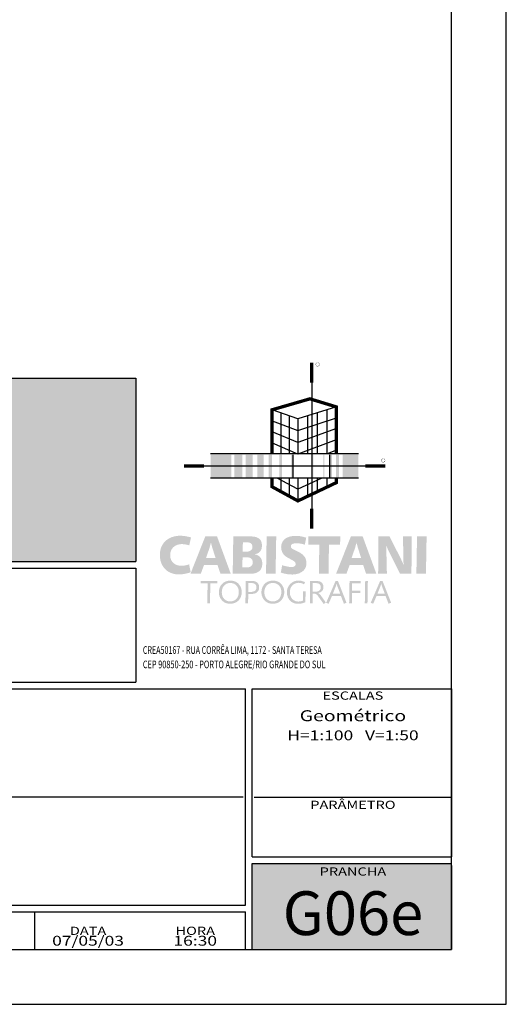
# Model space of a CAD drawing. Extents: x 181721 to 181821, y 1679766 to 1679848.
# Drawn here: x 181812 to 181821, y 1679766 to 1679784 of the extents above; entities that cross this region are included whole.
import ezdxf
from ezdxf.enums import TextEntityAlignment as Align

# ---------------------------------------------------------------- set-up
doc = ezdxf.new("R2010")
doc.units = 0
doc.header["$MEASUREMENT"] = 0
doc.layers.add('FOLHA-TOP', color=7, linetype='CONTINUOUS')
doc.layers.add('SELO-TOP', color=4, linetype='CONTINUOUS')
doc.styles.add('HUMANST531-BT', font='HUM531N.TTF', dxfattribs={"height": 0.0015})
doc.styles.add('ROMANTICITALIC', font='romai___.TTF', dxfattribs={"width": 1.3, "height": 0.0012})
doc.styles.add('SANSSERIF', font='sanss___.ttf', dxfattribs={"height": 0.625})
doc.styles.add('SANSSERIFBOLD', font='sanssb__.ttf', dxfattribs={"height": 0.625})

# ---------------------------------------------------------------- blocks, each defined once
blk = doc.blocks.new('SELO')
at = {"layer": 'SELO-TOP'}
h = blk.add_hatch(color=7, dxfattribs=at)
h.paths.add_polyline_path([(-0.02288, 0.07691), (-0.02284, 0.07681), (-0.02282, 0.07672), (-0.0228, 0.07663), (-0.02277, 0.07656), (-0.02275, 0.07651), (-0.02273, 0.07646), (-0.02273, 0.07643), (-0.02272, 0.07641), (-0.02222, 0.07509), (-0.02355, 0.07509), (-0.02301, 0.07643), (-0.023, 0.07646), (-0.02299, 0.07649), (-0.02298, 0.07653), (-0.02296, 0.07659), (-0.02295, 0.07665), (-0.02293, 0.07672), (-0.0229, 0.07682)], flags=16)
h.paths.add_polyline_path([(-0.02307, 0.07738), (-0.02479, 0.0734), (-0.02433, 0.07324), (-0.02371, 0.07468), (-0.02208, 0.07468), (-0.02153, 0.07324), (-0.02105, 0.07341), (-0.02262, 0.07738)])
h.paths.add_polyline_path([(-0.0258, 0.07738), (-0.02587, 0.07332), (-0.02538, 0.07332), (-0.02531, 0.07738)])
h.paths.add_polyline_path([(-0.02866, 0.07738), (-0.02873, 0.07332), (-0.02824, 0.07332), (-0.02821, 0.07521), (-0.02667, 0.07521), (-0.02666, 0.07562), (-0.02821, 0.07562), (-0.02818, 0.07696), (-0.0266, 0.07696), (-0.0266, 0.07738)])
h.paths.add_polyline_path([(-0.03103, 0.07691), (-0.031, 0.07681), (-0.03097, 0.07672), (-0.03095, 0.07663), (-0.03092, 0.07656), (-0.03091, 0.07651), (-0.03089, 0.07646), (-0.03088, 0.07643), (-0.03087, 0.07641), (-0.03037, 0.07509), (-0.03171, 0.07509), (-0.03116, 0.07643), (-0.03115, 0.07646), (-0.03114, 0.07649), (-0.03113, 0.07653), (-0.03111, 0.07659), (-0.0311, 0.07665), (-0.03108, 0.07672), (-0.03105, 0.07682)], flags=16)
h.paths.add_polyline_path([(-0.03122, 0.07738), (-0.03294, 0.0734), (-0.03248, 0.07324), (-0.03186, 0.07468), (-0.03024, 0.07468), (-0.02969, 0.07324), (-0.02921, 0.07341), (-0.03077, 0.07738)])
h.paths.add_polyline_path([(-0.03537, 0.077), (-0.03481, 0.077), (-0.0347, 0.077), (-0.0346, 0.07698), (-0.03451, 0.07698), (-0.03442, 0.07695), (-0.03434, 0.07692), (-0.03427, 0.07689), (-0.0342, 0.07685), (-0.03414, 0.07681), (-0.03409, 0.07675), (-0.03405, 0.0767), (-0.03401, 0.07663), (-0.03398, 0.07656), (-0.03395, 0.0765), (-0.03394, 0.07641), (-0.03393, 0.07633), (-0.03392, 0.07624), (-0.03393, 0.07614), (-0.03394, 0.07605), (-0.03396, 0.07597), (-0.03399, 0.07589), (-0.03402, 0.07582), (-0.03407, 0.07575), (-0.03412, 0.0757), (-0.03418, 0.07565), (-0.03425, 0.0756), (-0.03432, 0.07556), (-0.0344, 0.07553), (-0.03449, 0.0755), (-0.03459, 0.07547), (-0.0347, 0.07546), (-0.03482, 0.07545), (-0.03494, 0.07544), (-0.0354, 0.07544)], flags=16)
h.paths.add_polyline_path([(-0.03586, 0.07738), (-0.03591, 0.07332), (-0.03543, 0.07332), (-0.0354, 0.07506), (-0.03514, 0.07506), (-0.03504, 0.07506), (-0.03494, 0.07505), (-0.03485, 0.07502), (-0.03476, 0.07498), (-0.03468, 0.07493), (-0.03459, 0.07486), (-0.03451, 0.07476), (-0.03442, 0.07464), (-0.03339, 0.07319), (-0.03299, 0.07347), (-0.03385, 0.07466), (-0.03391, 0.07475), (-0.03398, 0.07483), (-0.03404, 0.07491), (-0.03411, 0.07498), (-0.03418, 0.07504), (-0.03425, 0.0751), (-0.03433, 0.07515), (-0.03442, 0.07521), (-0.0343, 0.07523), (-0.03419, 0.07526), (-0.03408, 0.0753), (-0.03399, 0.07534), (-0.0339, 0.07539), (-0.03382, 0.07545), (-0.03374, 0.07551), (-0.03368, 0.07557), (-0.03362, 0.07564), (-0.03356, 0.07572), (-0.03352, 0.0758), (-0.03349, 0.07588), (-0.03346, 0.07598), (-0.03343, 0.07607), (-0.03343, 0.07617), (-0.03342, 0.07627), (-0.03343, 0.0764), (-0.03344, 0.07652), (-0.03347, 0.07663), (-0.03351, 0.07675), (-0.03356, 0.07685), (-0.03362, 0.07695), (-0.03369, 0.07704), (-0.03378, 0.07712), (-0.03382, 0.07716), (-0.03387, 0.07719), (-0.03392, 0.07723), (-0.03398, 0.07725), (-0.03408, 0.0773), (-0.0342, 0.07733), (-0.03432, 0.07736), (-0.03446, 0.07737), (-0.03459, 0.07738), (-0.03475, 0.07738)])
h.paths.add_polyline_path([(-0.03678, 0.07717), (-0.03693, 0.07724), (-0.03707, 0.0773), (-0.03722, 0.07735), (-0.03737, 0.07739), (-0.03752, 0.07743), (-0.03768, 0.07745), (-0.03784, 0.07746), (-0.038, 0.07746), (-0.03818, 0.07746), (-0.03836, 0.07744), (-0.03852, 0.0774), (-0.03868, 0.07737), (-0.03884, 0.0773), (-0.03898, 0.07724), (-0.03912, 0.07716), (-0.03924, 0.07707), (-0.03935, 0.07698), (-0.03945, 0.07689), (-0.03954, 0.0768), (-0.03962, 0.0767), (-0.0397, 0.0766), (-0.03977, 0.0765), (-0.03984, 0.0764), (-0.03989, 0.07629), (-0.03994, 0.07617), (-0.03999, 0.07606), (-0.04003, 0.07595), (-0.04006, 0.07582), (-0.04008, 0.0757), (-0.0401, 0.07557), (-0.0401, 0.07544), (-0.04011, 0.07531), (-0.04011, 0.07519), (-0.0401, 0.07508), (-0.04008, 0.07495), (-0.04007, 0.07484), (-0.04004, 0.07472), (-0.04, 0.07462), (-0.03997, 0.07451), (-0.03993, 0.0744), (-0.03987, 0.0743), (-0.03982, 0.07421), (-0.03977, 0.07411), (-0.0397, 0.07401), (-0.03963, 0.07392), (-0.03956, 0.07384), (-0.03948, 0.07376), (-0.03939, 0.07368), (-0.03933, 0.07363), (-0.03926, 0.07357), (-0.03919, 0.07353), (-0.03911, 0.07348), (-0.03904, 0.07344), (-0.03895, 0.0734), (-0.03888, 0.07337), (-0.03879, 0.07334), (-0.0387, 0.07332), (-0.03861, 0.0733), (-0.03852, 0.07327), (-0.03842, 0.07326), (-0.03822, 0.07324), (-0.03801, 0.07324), (-0.03784, 0.07324), (-0.03768, 0.07325), (-0.03752, 0.07327), (-0.03736, 0.07331), (-0.0372, 0.07335), (-0.03704, 0.0734), (-0.03688, 0.07346), (-0.03673, 0.07353), (-0.03669, 0.07553), (-0.03717, 0.07553), (-0.03719, 0.07379), (-0.03731, 0.07376), (-0.03743, 0.07372), (-0.03753, 0.0737), (-0.03764, 0.07368), (-0.03774, 0.07366), (-0.03784, 0.07365), (-0.03793, 0.07364), (-0.03802, 0.07364), (-0.0381, 0.07364), (-0.03818, 0.07365), (-0.03826, 0.07366), (-0.03834, 0.07367), (-0.03842, 0.07369), (-0.03849, 0.07371), (-0.03856, 0.07373), (-0.03864, 0.07376), (-0.03871, 0.07379), (-0.03877, 0.07383), (-0.03884, 0.07387), (-0.0389, 0.07392), (-0.03896, 0.07395), (-0.03902, 0.07401), (-0.03907, 0.07405), (-0.03913, 0.07411), (-0.03918, 0.07417), (-0.03923, 0.07423), (-0.03927, 0.07429), (-0.03932, 0.07436), (-0.03936, 0.07443), (-0.03939, 0.0745), (-0.03942, 0.07457), (-0.03946, 0.07465), (-0.03948, 0.07472), (-0.03951, 0.0748), (-0.03952, 0.07488), (-0.03954, 0.07497), (-0.03955, 0.07506), (-0.03956, 0.07514), (-0.03957, 0.07524), (-0.03957, 0.07534), (-0.03957, 0.07543), (-0.03956, 0.07552), (-0.03955, 0.07561), (-0.03954, 0.0757), (-0.03952, 0.07579), (-0.0395, 0.07587), (-0.03948, 0.07595), (-0.03945, 0.07604), (-0.03942, 0.07611), (-0.03938, 0.07619), (-0.03934, 0.07626), (-0.0393, 0.07633), (-0.03926, 0.0764), (-0.03921, 0.07646), (-0.03916, 0.07652), (-0.0391, 0.07658), (-0.03905, 0.07663), (-0.03899, 0.07669), (-0.03893, 0.07674), (-0.03887, 0.07679), (-0.0388, 0.07682), (-0.03873, 0.07686), (-0.03866, 0.0769), (-0.03859, 0.07693), (-0.03851, 0.07696), (-0.03843, 0.07698), (-0.03836, 0.07701), (-0.03827, 0.07703), (-0.03819, 0.07704), (-0.0381, 0.07705), (-0.03802, 0.07706), (-0.03793, 0.07706), (-0.03782, 0.07705), (-0.03771, 0.07704), (-0.03759, 0.07702), (-0.03747, 0.07699), (-0.03735, 0.07695), (-0.03723, 0.07691), (-0.0371, 0.07685), (-0.03697, 0.07679)])
h.paths.add_polyline_path([(-0.04268, 0.07703), (-0.0426, 0.07703), (-0.04252, 0.07702), (-0.04243, 0.07701), (-0.04235, 0.077), (-0.04227, 0.07698), (-0.04219, 0.07696), (-0.04212, 0.07694), (-0.04205, 0.07691), (-0.04198, 0.07688), (-0.04191, 0.07685), (-0.04184, 0.07681), (-0.04178, 0.07676), (-0.04172, 0.07672), (-0.04167, 0.07667), (-0.04161, 0.07662), (-0.04155, 0.07657), (-0.04146, 0.07646), (-0.04138, 0.07633), (-0.0413, 0.0762), (-0.04124, 0.07605), (-0.0412, 0.0759), (-0.04116, 0.07574), (-0.04113, 0.07557), (-0.04113, 0.0754), (-0.04113, 0.07521), (-0.04116, 0.07502), (-0.0412, 0.07485), (-0.04124, 0.07468), (-0.04127, 0.0746), (-0.0413, 0.07453), (-0.04134, 0.07446), (-0.04138, 0.07439), (-0.04142, 0.07432), (-0.04146, 0.07425), (-0.04151, 0.07419), (-0.04155, 0.07414), (-0.04161, 0.07408), (-0.04167, 0.07403), (-0.04172, 0.07398), (-0.04178, 0.07393), (-0.04184, 0.07389), (-0.04191, 0.07385), (-0.04198, 0.07382), (-0.04205, 0.07379), (-0.04212, 0.07376), (-0.04219, 0.07373), (-0.04227, 0.07371), (-0.04235, 0.07369), (-0.04243, 0.07368), (-0.04252, 0.07367), (-0.0426, 0.07366), (-0.04268, 0.07366), (-0.04277, 0.07366), (-0.04285, 0.07367), (-0.04294, 0.07368), (-0.04301, 0.07369), (-0.04309, 0.07371), (-0.04316, 0.07373), (-0.04324, 0.07376), (-0.04331, 0.07379), (-0.04338, 0.07382), (-0.04345, 0.07385), (-0.04352, 0.07389), (-0.04358, 0.07393), (-0.04364, 0.07398), (-0.04369, 0.07402), (-0.04375, 0.07408), (-0.04381, 0.07413), (-0.04385, 0.07418), (-0.0439, 0.07424), (-0.04394, 0.0743), (-0.04399, 0.07437), (-0.04403, 0.07444), (-0.04406, 0.07451), (-0.04409, 0.07458), (-0.04412, 0.07466), (-0.04415, 0.07474), (-0.04417, 0.07482), (-0.04419, 0.0749), (-0.0442, 0.07498), (-0.04422, 0.07516), (-0.04423, 0.07534), (-0.04422, 0.07553), (-0.0442, 0.07571), (-0.04417, 0.07588), (-0.04412, 0.07603), (-0.0441, 0.07611), (-0.04406, 0.07618), (-0.04403, 0.07625), (-0.04399, 0.07632), (-0.04394, 0.07639), (-0.0439, 0.07645), (-0.04385, 0.07651), (-0.04381, 0.07656), (-0.04375, 0.07662), (-0.0437, 0.07667), (-0.04364, 0.07672), (-0.04358, 0.07676), (-0.04352, 0.0768), (-0.04345, 0.07684), (-0.04339, 0.07688), (-0.04332, 0.07691), (-0.04324, 0.07694), (-0.04317, 0.07696), (-0.0431, 0.07698), (-0.04301, 0.077), (-0.04294, 0.07701), (-0.04285, 0.07702), (-0.04277, 0.07703)], flags=16)
h.paths.add_polyline_path([(-0.04269, 0.07746), (-0.04281, 0.07745), (-0.04291, 0.07744), (-0.04302, 0.07743), (-0.04313, 0.07742), (-0.04323, 0.0774), (-0.04332, 0.07737), (-0.04342, 0.07734), (-0.04352, 0.0773), (-0.04361, 0.07727), (-0.0437, 0.07722), (-0.04378, 0.07717), (-0.04387, 0.07712), (-0.04395, 0.07707), (-0.04403, 0.07701), (-0.0441, 0.07694), (-0.04417, 0.07687), (-0.04424, 0.07679), (-0.04431, 0.07672), (-0.04437, 0.07663), (-0.04442, 0.07655), (-0.04448, 0.07646), (-0.04453, 0.07637), (-0.04458, 0.07627), (-0.04461, 0.07617), (-0.04465, 0.07608), (-0.04468, 0.07598), (-0.04471, 0.07588), (-0.04473, 0.07577), (-0.04474, 0.07566), (-0.04476, 0.07555), (-0.04477, 0.07544), (-0.04477, 0.07533), (-0.04477, 0.07521), (-0.04476, 0.07511), (-0.04474, 0.075), (-0.04473, 0.07489), (-0.04471, 0.07479), (-0.04468, 0.07469), (-0.04464, 0.07459), (-0.04461, 0.0745), (-0.04457, 0.0744), (-0.04453, 0.07431), (-0.04448, 0.07422), (-0.04442, 0.07414), (-0.04436, 0.07405), (-0.0443, 0.07397), (-0.04423, 0.07389), (-0.04416, 0.07381), (-0.04409, 0.07374), (-0.04401, 0.07367), (-0.04393, 0.07361), (-0.04385, 0.07356), (-0.04377, 0.0735), (-0.04368, 0.07346), (-0.0436, 0.07341), (-0.04351, 0.07338), (-0.04342, 0.07334), (-0.04332, 0.07332), (-0.04323, 0.0733), (-0.04312, 0.07327), (-0.04302, 0.07327), (-0.0429, 0.07325), (-0.0428, 0.07324), (-0.04268, 0.07324), (-0.04257, 0.07324), (-0.04246, 0.07325), (-0.04236, 0.07327), (-0.04225, 0.07328), (-0.04215, 0.0733), (-0.04205, 0.07332), (-0.04196, 0.07335), (-0.04187, 0.07338), (-0.04178, 0.07341), (-0.04169, 0.07346), (-0.0416, 0.0735), (-0.04152, 0.07355), (-0.04144, 0.0736), (-0.04136, 0.07366), (-0.04129, 0.07372), (-0.04123, 0.07379), (-0.04115, 0.07385), (-0.04108, 0.07393), (-0.04102, 0.07401), (-0.04096, 0.0741), (-0.04091, 0.07419), (-0.04085, 0.07428), (-0.04081, 0.07438), (-0.04076, 0.07448), (-0.04072, 0.07458), (-0.04069, 0.07469), (-0.04066, 0.07479), (-0.04064, 0.0749), (-0.04062, 0.07501), (-0.0406, 0.07512), (-0.04059, 0.07524), (-0.04059, 0.07534), (-0.04059, 0.07546), (-0.0406, 0.07558), (-0.04062, 0.07569), (-0.04064, 0.07581), (-0.04066, 0.07592), (-0.04069, 0.07603), (-0.04072, 0.07614), (-0.04077, 0.07624), (-0.04081, 0.07634), (-0.04086, 0.07643), (-0.04091, 0.07653), (-0.04097, 0.07662), (-0.04103, 0.07671), (-0.0411, 0.07679), (-0.04117, 0.07687), (-0.04125, 0.07695), (-0.04132, 0.07701), (-0.04139, 0.07707), (-0.04146, 0.07712), (-0.04154, 0.07717), (-0.04162, 0.07722), (-0.04171, 0.07726), (-0.04179, 0.0773), (-0.04187, 0.07733), (-0.04197, 0.07736), (-0.04207, 0.07739), (-0.04216, 0.0774), (-0.04226, 0.07743), (-0.04236, 0.07743), (-0.04247, 0.07745), (-0.04258, 0.07745)])
h.paths.add_polyline_path([(-0.04714, 0.07701), (-0.04658, 0.07701), (-0.04648, 0.07701), (-0.04638, 0.077), (-0.04628, 0.07698), (-0.04619, 0.07696), (-0.04611, 0.07693), (-0.04603, 0.07689), (-0.04596, 0.07685), (-0.0459, 0.07681), (-0.04585, 0.07675), (-0.0458, 0.07669), (-0.04577, 0.07663), (-0.04573, 0.07656), (-0.04571, 0.07648), (-0.04569, 0.0764), (-0.04567, 0.07631), (-0.04567, 0.07622), (-0.04567, 0.07613), (-0.04569, 0.07604), (-0.04571, 0.07595), (-0.04574, 0.07588), (-0.04577, 0.07581), (-0.04582, 0.07574), (-0.04587, 0.07568), (-0.04593, 0.07562), (-0.04601, 0.07557), (-0.04609, 0.07553), (-0.04617, 0.07549), (-0.04626, 0.07546), (-0.04636, 0.07543), (-0.04647, 0.07542), (-0.04658, 0.0754), (-0.04671, 0.0754), (-0.04717, 0.0754)], flags=16)
h.paths.add_polyline_path([(-0.04762, 0.07738), (-0.0477, 0.07332), (-0.0472, 0.07332), (-0.04718, 0.07502), (-0.0466, 0.07502), (-0.04644, 0.07502), (-0.04628, 0.07505), (-0.04613, 0.07507), (-0.046, 0.07511), (-0.04587, 0.07515), (-0.04576, 0.07521), (-0.04565, 0.07528), (-0.04555, 0.07536), (-0.04547, 0.07544), (-0.04539, 0.07553), (-0.04533, 0.07563), (-0.04528, 0.07574), (-0.04523, 0.07585), (-0.04521, 0.07598), (-0.04519, 0.07611), (-0.04518, 0.07624), (-0.04519, 0.07637), (-0.0452, 0.07649), (-0.04522, 0.0766), (-0.04526, 0.07671), (-0.04531, 0.07682), (-0.04536, 0.07691), (-0.04542, 0.07699), (-0.0455, 0.07708), (-0.04558, 0.07714), (-0.04567, 0.0772), (-0.04577, 0.07726), (-0.04587, 0.0773), (-0.04599, 0.07733), (-0.04611, 0.07737), (-0.04624, 0.07738), (-0.04638, 0.07738)])
h.paths.add_polyline_path([(-0.05046, 0.07703), (-0.05038, 0.07703), (-0.05029, 0.07702), (-0.05021, 0.07701), (-0.05013, 0.077), (-0.05005, 0.07698), (-0.04997, 0.07696), (-0.0499, 0.07694), (-0.04983, 0.07691), (-0.04976, 0.07688), (-0.04969, 0.07685), (-0.04963, 0.07681), (-0.04956, 0.07676), (-0.0495, 0.07672), (-0.04944, 0.07667), (-0.04939, 0.07662), (-0.04934, 0.07657), (-0.04924, 0.07646), (-0.04915, 0.07633), (-0.04908, 0.0762), (-0.04902, 0.07605), (-0.04897, 0.0759), (-0.04893, 0.07574), (-0.04891, 0.07557), (-0.0489, 0.0754), (-0.04891, 0.07521), (-0.04893, 0.07502), (-0.04897, 0.07485), (-0.04902, 0.07468), (-0.04905, 0.0746), (-0.04908, 0.07453), (-0.04912, 0.07446), (-0.04915, 0.07439), (-0.04919, 0.07432), (-0.04924, 0.07425), (-0.04928, 0.07419), (-0.04934, 0.07414), (-0.04939, 0.07408), (-0.04944, 0.07403), (-0.0495, 0.07398), (-0.04956, 0.07393), (-0.04963, 0.07389), (-0.04969, 0.07385), (-0.04976, 0.07382), (-0.04983, 0.07379), (-0.0499, 0.07376), (-0.04997, 0.07373), (-0.05005, 0.07371), (-0.05013, 0.07369), (-0.05021, 0.07368), (-0.05029, 0.07367), (-0.05038, 0.07366), (-0.05046, 0.07366), (-0.05054, 0.07366), (-0.05063, 0.07367), (-0.05071, 0.07368), (-0.05079, 0.07369), (-0.05087, 0.07371), (-0.05094, 0.07373), (-0.05102, 0.07376), (-0.05109, 0.07379), (-0.05116, 0.07382), (-0.05122, 0.07385), (-0.05129, 0.07389), (-0.05135, 0.07393), (-0.05141, 0.07398), (-0.05147, 0.07402), (-0.05153, 0.07408), (-0.05158, 0.07413), (-0.05163, 0.07418), (-0.05167, 0.07424), (-0.05172, 0.0743), (-0.05176, 0.07437), (-0.0518, 0.07444), (-0.05183, 0.07451), (-0.05187, 0.07458), (-0.0519, 0.07466), (-0.05192, 0.07474), (-0.05195, 0.07482), (-0.05196, 0.0749), (-0.05199, 0.07498), (-0.052, 0.07516), (-0.05201, 0.07534), (-0.052, 0.07553), (-0.05199, 0.07571), (-0.05195, 0.07588), (-0.0519, 0.07603), (-0.05187, 0.07611), (-0.05184, 0.07618), (-0.0518, 0.07625), (-0.05176, 0.07632), (-0.05173, 0.07639), (-0.05168, 0.07645), (-0.05163, 0.07651), (-0.05158, 0.07656), (-0.05153, 0.07662), (-0.05147, 0.07667), (-0.05141, 0.07672), (-0.05135, 0.07676), (-0.05129, 0.0768), (-0.05123, 0.07684), (-0.05116, 0.07688), (-0.05109, 0.07691), (-0.05102, 0.07694), (-0.05095, 0.07696), (-0.05087, 0.07698), (-0.0508, 0.077), (-0.05071, 0.07701), (-0.05063, 0.07702), (-0.05055, 0.07703)], flags=16)
h.paths.add_polyline_path([(-0.05047, 0.07746), (-0.05058, 0.07745), (-0.05069, 0.07744), (-0.0508, 0.07743), (-0.0509, 0.07742), (-0.051, 0.0774), (-0.0511, 0.07737), (-0.0512, 0.07734), (-0.0513, 0.0773), (-0.05139, 0.07727), (-0.05147, 0.07722), (-0.05157, 0.07717), (-0.05164, 0.07712), (-0.05173, 0.07707), (-0.0518, 0.07701), (-0.05188, 0.07694), (-0.05195, 0.07687), (-0.05202, 0.07679), (-0.05209, 0.07672), (-0.05215, 0.07663), (-0.05221, 0.07655), (-0.05226, 0.07646), (-0.05231, 0.07637), (-0.05235, 0.07627), (-0.05239, 0.07617), (-0.05243, 0.07608), (-0.05246, 0.07598), (-0.05248, 0.07588), (-0.0525, 0.07577), (-0.05252, 0.07566), (-0.05254, 0.07555), (-0.05254, 0.07544), (-0.05254, 0.07533), (-0.05254, 0.07521), (-0.05254, 0.07511), (-0.05252, 0.075), (-0.0525, 0.07489), (-0.05248, 0.07479), (-0.05246, 0.07469), (-0.05243, 0.07459), (-0.05239, 0.0745), (-0.05235, 0.0744), (-0.05231, 0.07431), (-0.05225, 0.07422), (-0.0522, 0.07414), (-0.05215, 0.07405), (-0.05208, 0.07397), (-0.05202, 0.07389), (-0.05194, 0.07381), (-0.05186, 0.07374), (-0.05179, 0.07367), (-0.05171, 0.07361), (-0.05163, 0.07356), (-0.05155, 0.0735), (-0.05147, 0.07346), (-0.05138, 0.07341), (-0.05128, 0.07338), (-0.05119, 0.07334), (-0.0511, 0.07332), (-0.051, 0.0733), (-0.0509, 0.07327), (-0.0508, 0.07327), (-0.05069, 0.07325), (-0.05057, 0.07324), (-0.05046, 0.07324), (-0.05035, 0.07324), (-0.05024, 0.07325), (-0.05013, 0.07327), (-0.05003, 0.07328), (-0.04993, 0.0733), (-0.04983, 0.07332), (-0.04973, 0.07335), (-0.04964, 0.07338), (-0.04955, 0.07341), (-0.04947, 0.07346), (-0.04938, 0.0735), (-0.0493, 0.07355), (-0.04922, 0.0736), (-0.04915, 0.07366), (-0.04907, 0.07372), (-0.049, 0.07379), (-0.04893, 0.07385), (-0.04886, 0.07393), (-0.0488, 0.07401), (-0.04874, 0.0741), (-0.04868, 0.07419), (-0.04863, 0.07428), (-0.04858, 0.07438), (-0.04854, 0.07448), (-0.0485, 0.07458), (-0.04847, 0.07469), (-0.04844, 0.07479), (-0.04841, 0.0749), (-0.04839, 0.07501), (-0.04838, 0.07512), (-0.04837, 0.07524), (-0.04837, 0.07534), (-0.04837, 0.07546), (-0.04838, 0.07558), (-0.04839, 0.07569), (-0.04841, 0.07581), (-0.04844, 0.07592), (-0.04847, 0.07603), (-0.04851, 0.07614), (-0.04854, 0.07624), (-0.04859, 0.07634), (-0.04864, 0.07643), (-0.04869, 0.07653), (-0.04875, 0.07662), (-0.04881, 0.07671), (-0.04888, 0.07679), (-0.04895, 0.07687), (-0.04902, 0.07695), (-0.04909, 0.07701), (-0.04917, 0.07707), (-0.04924, 0.07712), (-0.04932, 0.07717), (-0.0494, 0.07722), (-0.04948, 0.07726), (-0.04957, 0.0773), (-0.04966, 0.07733), (-0.04975, 0.07736), (-0.04984, 0.07739), (-0.04994, 0.0774), (-0.05004, 0.07743), (-0.05014, 0.07743), (-0.05025, 0.07745), (-0.05035, 0.07745)])
h.paths.add_polyline_path([(-0.05585, 0.07738), (-0.05586, 0.07695), (-0.05461, 0.07695), (-0.05466, 0.07332), (-0.05417, 0.07332), (-0.05411, 0.07695), (-0.05286, 0.07695), (-0.05284, 0.07738)])
h.paths.add_polyline_path([(-0.01632, 0.08555), (-0.01644, 0.07871), (-0.01469, 0.07871), (-0.01457, 0.08555)])
h.paths.add_polyline_path([(-0.02337, 0.08555), (-0.02343, 0.07871), (-0.02183, 0.07871), (-0.02192, 0.0826), (-0.02192, 0.08269), (-0.02192, 0.08281), (-0.02193, 0.08294), (-0.02193, 0.0831), (-0.02193, 0.08327), (-0.02194, 0.08348), (-0.02196, 0.08371), (-0.02196, 0.08396), (-0.0219, 0.08379), (-0.02184, 0.08364), (-0.02178, 0.08349), (-0.02172, 0.08336), (-0.02167, 0.08323), (-0.02161, 0.0831), (-0.02156, 0.08299), (-0.02151, 0.08289), (-0.01942, 0.07871), (-0.01734, 0.07871), (-0.0173, 0.08555), (-0.0189, 0.08555), (-0.0188, 0.08147), (-0.0188, 0.08138), (-0.0188, 0.08127), (-0.0188, 0.08115), (-0.0188, 0.08101), (-0.0188, 0.08086), (-0.01879, 0.08068), (-0.01878, 0.0805), (-0.01877, 0.0803), (-0.01882, 0.08043), (-0.01887, 0.08056), (-0.01893, 0.08069), (-0.01899, 0.08083), (-0.01905, 0.08097), (-0.01912, 0.0811), (-0.01918, 0.08124), (-0.01925, 0.08139), (-0.02134, 0.08555)])
h.paths.add_polyline_path([(-0.02738, 0.08441), (-0.02734, 0.08423), (-0.0273, 0.08407), (-0.02726, 0.08393), (-0.02722, 0.08381), (-0.0272, 0.0837), (-0.02718, 0.08361), (-0.02715, 0.08353), (-0.02714, 0.08347), (-0.02654, 0.08162), (-0.02827, 0.08162), (-0.02765, 0.08345), (-0.02763, 0.08349), (-0.02762, 0.08355), (-0.02759, 0.08365), (-0.02757, 0.08375), (-0.02753, 0.08388), (-0.02749, 0.08403), (-0.02744, 0.08421)], flags=16)
h.paths.add_polyline_path([(-0.02841, 0.08555), (-0.03113, 0.07871), (-0.02923, 0.07871), (-0.02865, 0.0803), (-0.02617, 0.0803), (-0.02563, 0.07871), (-0.02375, 0.07871), (-0.02626, 0.08555)])
h.paths.add_polyline_path([(-0.03619, 0.08555), (-0.03621, 0.08403), (-0.03418, 0.08403), (-0.03427, 0.07871), (-0.0325, 0.07871), (-0.03242, 0.08403), (-0.03038, 0.08403), (-0.03036, 0.08555)])
h.paths.add_polyline_path([(-0.03657, 0.08532), (-0.03683, 0.08539), (-0.03708, 0.08546), (-0.03733, 0.08552), (-0.03756, 0.08556), (-0.03779, 0.0856), (-0.03801, 0.08562), (-0.03823, 0.08564), (-0.03843, 0.08565), (-0.03859, 0.08564), (-0.03875, 0.08564), (-0.03891, 0.08562), (-0.03906, 0.08561), (-0.0392, 0.08558), (-0.03934, 0.08556), (-0.03948, 0.08553), (-0.03961, 0.0855), (-0.03973, 0.08546), (-0.03985, 0.08542), (-0.03997, 0.08537), (-0.04007, 0.08532), (-0.04018, 0.08527), (-0.04028, 0.08521), (-0.04037, 0.08515), (-0.04046, 0.08508), (-0.04054, 0.08501), (-0.04062, 0.08494), (-0.04069, 0.08486), (-0.04076, 0.08478), (-0.04082, 0.0847), (-0.04088, 0.08461), (-0.04094, 0.08452), (-0.04098, 0.08442), (-0.04102, 0.08432), (-0.04106, 0.08423), (-0.04109, 0.08412), (-0.04111, 0.08401), (-0.04113, 0.0839), (-0.04115, 0.08378), (-0.04116, 0.08366), (-0.04116, 0.08355), (-0.04115, 0.08339), (-0.04113, 0.08326), (-0.04111, 0.08311), (-0.04108, 0.08298), (-0.04103, 0.08284), (-0.04098, 0.08271), (-0.04092, 0.08258), (-0.04084, 0.08246), (-0.04077, 0.08235), (-0.04068, 0.08223), (-0.04058, 0.08212), (-0.04046, 0.08201), (-0.04035, 0.08191), (-0.04022, 0.08182), (-0.04008, 0.08173), (-0.03994, 0.08164), (-0.03975, 0.08154), (-0.03958, 0.08145), (-0.03942, 0.08136), (-0.03926, 0.08127), (-0.03911, 0.0812), (-0.03897, 0.08111), (-0.03884, 0.08103), (-0.03874, 0.08094), (-0.03868, 0.0809), (-0.03864, 0.08085), (-0.0386, 0.08079), (-0.03857, 0.08073), (-0.03855, 0.08067), (-0.03852, 0.0806), (-0.03852, 0.08052), (-0.03851, 0.08046), (-0.03852, 0.08039), (-0.03852, 0.08034), (-0.03854, 0.0803), (-0.03856, 0.08025), (-0.03859, 0.0802), (-0.03863, 0.08016), (-0.03867, 0.08012), (-0.03871, 0.08009), (-0.03877, 0.08006), (-0.03882, 0.08003), (-0.03889, 0.08001), (-0.03896, 0.07998), (-0.03903, 0.07997), (-0.0391, 0.07996), (-0.03919, 0.07995), (-0.03928, 0.07994), (-0.03945, 0.07995), (-0.03962, 0.07997), (-0.03981, 0.08), (-0.04002, 0.08004), (-0.04023, 0.08008), (-0.04047, 0.08014), (-0.04071, 0.0802), (-0.04097, 0.08027), (-0.04123, 0.07894), (-0.04096, 0.07885), (-0.0407, 0.07878), (-0.04044, 0.07872), (-0.04019, 0.07867), (-0.03993, 0.07862), (-0.03968, 0.0786), (-0.03942, 0.07859), (-0.03918, 0.07858), (-0.03903, 0.07858), (-0.03888, 0.07859), (-0.03873, 0.0786), (-0.03859, 0.07862), (-0.03846, 0.07864), (-0.03832, 0.07867), (-0.03819, 0.0787), (-0.03807, 0.07873), (-0.03794, 0.07878), (-0.03783, 0.07881), (-0.03772, 0.07887), (-0.03762, 0.07892), (-0.03751, 0.07898), (-0.03742, 0.07904), (-0.03732, 0.0791), (-0.03723, 0.07917), (-0.03715, 0.07923), (-0.03707, 0.07931), (-0.037, 0.07939), (-0.03694, 0.07946), (-0.03687, 0.07955), (-0.03681, 0.07964), (-0.03676, 0.07972), (-0.03672, 0.07981), (-0.03667, 0.07991), (-0.03664, 0.08001), (-0.03661, 0.0801), (-0.03658, 0.0802), (-0.03656, 0.08031), (-0.03655, 0.08042), (-0.03654, 0.08052), (-0.03653, 0.08063), (-0.03654, 0.08081), (-0.03656, 0.08098), (-0.03659, 0.08115), (-0.03663, 0.08131), (-0.03668, 0.08146), (-0.03675, 0.08161), (-0.03683, 0.08175), (-0.03692, 0.08188), (-0.03703, 0.082), (-0.03714, 0.08213), (-0.03727, 0.08225), (-0.03742, 0.08236), (-0.03757, 0.08247), (-0.03774, 0.08258), (-0.03792, 0.08268), (-0.03812, 0.08279), (-0.03839, 0.08292), (-0.03863, 0.08304), (-0.03884, 0.08313), (-0.03904, 0.08324), (-0.03911, 0.08329), (-0.03919, 0.08334), (-0.03925, 0.08339), (-0.0393, 0.08345), (-0.03934, 0.08352), (-0.03937, 0.08358), (-0.03939, 0.08365), (-0.03939, 0.08373), (-0.03939, 0.08379), (-0.03938, 0.08384), (-0.03936, 0.0839), (-0.03933, 0.08395), (-0.03929, 0.084), (-0.03926, 0.08404), (-0.0392, 0.08409), (-0.03915, 0.08413), (-0.03908, 0.08416), (-0.03901, 0.0842), (-0.03893, 0.08423), (-0.03884, 0.08425), (-0.03875, 0.08427), (-0.03865, 0.08429), (-0.03855, 0.08429), (-0.03843, 0.08429), (-0.03825, 0.08429), (-0.03806, 0.08428), (-0.03786, 0.08426), (-0.03766, 0.08423), (-0.03746, 0.0842), (-0.03726, 0.08416), (-0.03704, 0.0841), (-0.03683, 0.08403)])
h.paths.add_polyline_path([(-0.04381, 0.08555), (-0.04393, 0.07871), (-0.04218, 0.07871), (-0.04206, 0.08555)])
h.paths.add_polyline_path([(-0.04822, 0.08172), (-0.04744, 0.08172), (-0.04731, 0.08171), (-0.04719, 0.08171), (-0.04707, 0.08168), (-0.04696, 0.08166), (-0.04687, 0.08163), (-0.04677, 0.08159), (-0.0467, 0.08154), (-0.04662, 0.08149), (-0.04656, 0.08142), (-0.04651, 0.08135), (-0.04646, 0.08127), (-0.04642, 0.08119), (-0.04639, 0.0811), (-0.04638, 0.081), (-0.04636, 0.08089), (-0.04635, 0.08078), (-0.04636, 0.08067), (-0.04638, 0.08057), (-0.0464, 0.08048), (-0.04643, 0.08039), (-0.04647, 0.08031), (-0.04652, 0.08023), (-0.04658, 0.08017), (-0.04664, 0.08011), (-0.04672, 0.08005), (-0.0468, 0.08001), (-0.0469, 0.07997), (-0.047, 0.07994), (-0.04712, 0.07991), (-0.04724, 0.07989), (-0.04737, 0.07988), (-0.04751, 0.07988), (-0.04825, 0.07988)], flags=16)
h.paths.add_polyline_path([(-0.04816, 0.08446), (-0.04743, 0.08446), (-0.04731, 0.08446), (-0.04719, 0.08445), (-0.04709, 0.08443), (-0.04699, 0.08441), (-0.0469, 0.08438), (-0.04681, 0.08434), (-0.04674, 0.0843), (-0.04667, 0.08425), (-0.04661, 0.0842), (-0.04656, 0.08413), (-0.04651, 0.08406), (-0.04648, 0.08398), (-0.04645, 0.0839), (-0.04643, 0.08381), (-0.04642, 0.08371), (-0.04642, 0.08362), (-0.04642, 0.08352), (-0.04643, 0.08343), (-0.04645, 0.08335), (-0.04648, 0.08327), (-0.04653, 0.0832), (-0.04658, 0.08313), (-0.04663, 0.08307), (-0.04669, 0.083), (-0.04676, 0.08295), (-0.04683, 0.08291), (-0.04692, 0.08287), (-0.047, 0.08283), (-0.0471, 0.08281), (-0.0472, 0.08278), (-0.04731, 0.08278), (-0.04742, 0.08277), (-0.04819, 0.08277)], flags=16)
h.paths.add_polyline_path([(-0.04991, 0.08555), (-0.05002, 0.07871), (-0.0469, 0.07871), (-0.04676, 0.07871), (-0.04662, 0.07872), (-0.04649, 0.07872), (-0.04636, 0.07874), (-0.04624, 0.07875), (-0.04613, 0.07878), (-0.04601, 0.0788), (-0.0459, 0.07882), (-0.0458, 0.07886), (-0.0457, 0.07889), (-0.0456, 0.07893), (-0.04551, 0.07898), (-0.04542, 0.07902), (-0.04534, 0.07907), (-0.04526, 0.07912), (-0.04519, 0.07917), (-0.04512, 0.07923), (-0.04506, 0.0793), (-0.045, 0.07936), (-0.04494, 0.07943), (-0.04489, 0.07951), (-0.04484, 0.07959), (-0.0448, 0.07967), (-0.04476, 0.07975), (-0.04473, 0.07984), (-0.0447, 0.07993), (-0.04468, 0.08003), (-0.04465, 0.08013), (-0.04464, 0.08023), (-0.04462, 0.08033), (-0.04462, 0.08044), (-0.04461, 0.08055), (-0.04462, 0.08073), (-0.04464, 0.08091), (-0.04467, 0.08107), (-0.04471, 0.08122), (-0.04476, 0.08136), (-0.04483, 0.08149), (-0.0449, 0.08162), (-0.04499, 0.08174), (-0.04508, 0.08184), (-0.04519, 0.08193), (-0.04531, 0.08201), (-0.04544, 0.08209), (-0.04558, 0.08215), (-0.04573, 0.0822), (-0.04589, 0.08223), (-0.04606, 0.08226), (-0.0459, 0.0823), (-0.04574, 0.08235), (-0.04559, 0.08239), (-0.04545, 0.08246), (-0.04533, 0.08252), (-0.04522, 0.08261), (-0.04512, 0.08269), (-0.04502, 0.08278), (-0.04494, 0.08289), (-0.04487, 0.083), (-0.04481, 0.08312), (-0.04476, 0.08325), (-0.04472, 0.08339), (-0.0447, 0.08353), (-0.04468, 0.08368), (-0.04468, 0.08385), (-0.04468, 0.08396), (-0.04468, 0.08407), (-0.04469, 0.08416), (-0.04471, 0.08426), (-0.04473, 0.08436), (-0.04475, 0.08445), (-0.04477, 0.08453), (-0.0448, 0.08461), (-0.04484, 0.08469), (-0.04488, 0.08477), (-0.04492, 0.08484), (-0.04497, 0.0849), (-0.04502, 0.08497), (-0.04507, 0.08503), (-0.04513, 0.08509), (-0.04519, 0.08514), (-0.04526, 0.08519), (-0.04534, 0.08523), (-0.04542, 0.08528), (-0.04549, 0.08532), (-0.04558, 0.08536), (-0.04567, 0.08539), (-0.04576, 0.08542), (-0.04585, 0.08545), (-0.04606, 0.08549), (-0.04629, 0.08552), (-0.04652, 0.08554), (-0.04678, 0.08555)])
h.paths.add_polyline_path([(-0.05399, 0.08441), (-0.05395, 0.08423), (-0.05391, 0.08407), (-0.05387, 0.08393), (-0.05384, 0.08381), (-0.05381, 0.0837), (-0.05379, 0.08361), (-0.05376, 0.08353), (-0.05375, 0.08347), (-0.05315, 0.08162), (-0.05488, 0.08162), (-0.05426, 0.08345), (-0.05425, 0.08349), (-0.05423, 0.08355), (-0.05421, 0.08365), (-0.05418, 0.08375), (-0.05415, 0.08388), (-0.0541, 0.08403), (-0.05405, 0.08421)], flags=16)
h.paths.add_polyline_path([(-0.05503, 0.08555), (-0.05774, 0.07871), (-0.05585, 0.07871), (-0.05527, 0.0803), (-0.05279, 0.0803), (-0.05225, 0.07871), (-0.05037, 0.07871), (-0.05288, 0.08555)])
h.paths.add_polyline_path([(-0.05764, 0.08536), (-0.05792, 0.08544), (-0.05818, 0.08549), (-0.05843, 0.08555), (-0.05868, 0.08559), (-0.05892, 0.08562), (-0.05916, 0.08565), (-0.0594, 0.08566), (-0.05962, 0.08566), (-0.05983, 0.08566), (-0.06004, 0.08565), (-0.06024, 0.08562), (-0.06043, 0.0856), (-0.06062, 0.08556), (-0.0608, 0.08552), (-0.06098, 0.08546), (-0.06115, 0.08541), (-0.06132, 0.08534), (-0.06148, 0.08526), (-0.06164, 0.08519), (-0.06178, 0.0851), (-0.06193, 0.085), (-0.06207, 0.0849), (-0.0622, 0.0848), (-0.06233, 0.08468), (-0.06244, 0.08457), (-0.06256, 0.08444), (-0.06266, 0.08431), (-0.06275, 0.08417), (-0.06285, 0.08403), (-0.06293, 0.08389), (-0.06301, 0.08374), (-0.06307, 0.08358), (-0.06314, 0.08342), (-0.06319, 0.08325), (-0.06323, 0.08307), (-0.06327, 0.0829), (-0.0633, 0.08272), (-0.06332, 0.08254), (-0.06333, 0.08235), (-0.06334, 0.08216), (-0.06333, 0.08196), (-0.06332, 0.08176), (-0.0633, 0.08157), (-0.06327, 0.08139), (-0.06324, 0.08121), (-0.0632, 0.08104), (-0.06314, 0.08086), (-0.06309, 0.0807), (-0.06302, 0.08054), (-0.06295, 0.08038), (-0.06288, 0.08023), (-0.06278, 0.08009), (-0.06269, 0.07995), (-0.06259, 0.07982), (-0.06249, 0.07969), (-0.06238, 0.07958), (-0.06227, 0.07946), (-0.06214, 0.07936), (-0.06201, 0.07925), (-0.06187, 0.07916), (-0.06173, 0.07907), (-0.06159, 0.07899), (-0.06143, 0.07892), (-0.06127, 0.07885), (-0.06111, 0.07879), (-0.06094, 0.07875), (-0.06077, 0.0787), (-0.06059, 0.07866), (-0.0604, 0.07863), (-0.06022, 0.07862), (-0.06002, 0.0786), (-0.05982, 0.0786), (-0.05959, 0.0786), (-0.05936, 0.07862), (-0.05911, 0.07865), (-0.05885, 0.07869), (-0.05858, 0.07875), (-0.0583, 0.07881), (-0.05801, 0.07889), (-0.0577, 0.07898), (-0.05798, 0.08043), (-0.05818, 0.08037), (-0.05837, 0.08032), (-0.05855, 0.08027), (-0.05872, 0.08024), (-0.05889, 0.08021), (-0.05906, 0.08019), (-0.05922, 0.08018), (-0.05937, 0.08017), (-0.0595, 0.08017), (-0.0596, 0.08018), (-0.05972, 0.0802), (-0.05982, 0.08021), (-0.05993, 0.08023), (-0.06004, 0.08026), (-0.06014, 0.08028), (-0.06023, 0.08032), (-0.06033, 0.08035), (-0.06041, 0.08039), (-0.0605, 0.08044), (-0.06059, 0.08049), (-0.06066, 0.08054), (-0.06074, 0.08059), (-0.06082, 0.08065), (-0.06088, 0.08072), (-0.06095, 0.08078), (-0.06101, 0.08084), (-0.06107, 0.08092), (-0.06113, 0.081), (-0.06117, 0.08107), (-0.06122, 0.08115), (-0.06127, 0.08123), (-0.0613, 0.08133), (-0.06133, 0.08141), (-0.06137, 0.08151), (-0.0614, 0.0816), (-0.06141, 0.0817), (-0.06143, 0.0818), (-0.06144, 0.0819), (-0.06145, 0.082), (-0.06145, 0.0821), (-0.06145, 0.08222), (-0.06144, 0.08233), (-0.06143, 0.08243), (-0.06141, 0.08253), (-0.06139, 0.08264), (-0.06137, 0.08274), (-0.06133, 0.08283), (-0.0613, 0.08293), (-0.06126, 0.08301), (-0.06121, 0.0831), (-0.06117, 0.08319), (-0.06111, 0.08327), (-0.06106, 0.08335), (-0.061, 0.08342), (-0.06094, 0.0835), (-0.06087, 0.08357), (-0.06079, 0.08363), (-0.06072, 0.08369), (-0.06064, 0.08375), (-0.06056, 0.08381), (-0.06046, 0.08386), (-0.06038, 0.08391), (-0.06028, 0.08395), (-0.06018, 0.08399), (-0.06008, 0.08402), (-0.05998, 0.08405), (-0.05987, 0.08408), (-0.05976, 0.0841), (-0.05965, 0.08412), (-0.05953, 0.08413), (-0.05941, 0.08413), (-0.05929, 0.08413), (-0.05913, 0.08413), (-0.05897, 0.08412), (-0.05881, 0.0841), (-0.05865, 0.08408), (-0.05848, 0.08404), (-0.0583, 0.084), (-0.05814, 0.08396), (-0.05796, 0.0839)])
at = {"layer": 'SELO-TOP', "color": 5}
for p, q in [((-0.185, 0.1145), (-0.0677, 0.1145)), ((-0.0677, 0.1145), (-0.0677, 0.08095)), ((-0.185, 0.08095), (-0.0677, 0.08095)), ((-0.185, 0.07975), (-0.0677, 0.07975)), ((-0.0677, 0.07975), (-0.0677, 0.05888)), ((-0.185, 0.05888), (-0.0677, 0.05888)), ((-0.04648, 0.02577), (-0.01, 0.02577)), ((-0.04648, 0.01), (-0.04648, 0.02577)), ((-0.01, 0.02537), (-0.01, 0.01)), ((-0.185, 0.01693), (-0.04768, 0.01693)), ((-0.04768, 0.01), (-0.04768, 0.01693)), ((-0.185, 0.01), (-0.04768, 0.01)), ((-0.04648, 0.01), (-0.01, 0.01))]:
    blk.add_line(p, q, dxfattribs=at)
at = {"layer": 'SELO-TOP', "color": 1}
for p, q in [((-0.03558, 0.11367), (-0.03558, 0.09061)), ((-0.0381, 0.10702), (-0.04281, 0.1087)), ((-0.04124, 0.10814), (-0.04124, 0.10063)), ((-0.03105, 0.10922), (-0.0381, 0.10702)), ((-0.03458, 0.10812), (-0.03458, 0.10063)), ((-0.03281, 0.10867), (-0.03281, 0.10063)), ((-0.04281, 0.10669), (-0.0381, 0.10488)), ((-0.03967, 0.10758), (-0.03967, 0.10063)), ((-0.0381, 0.10488), (-0.03105, 0.10724)), ((-0.0381, 0.10702), (-0.0381, 0.10063)), ((-0.03634, 0.10757), (-0.03634, 0.10063)), ((-0.0381, 0.10274), (-0.04281, 0.10468)), ((-0.03105, 0.10527), (-0.0381, 0.10274)), ((-0.04281, 0.10267), (-0.03816, 0.10063)), ((-0.03803, 0.10063), (-0.03105, 0.10329)), ((-0.03105, 0.10132), (-0.03276, 0.10063)), ((-0.02705, 0.10063), (-0.05405, 0.10063)), ((-0.03902, 0.10048), (-0.03902, 0.09632)), ((-0.03231, 0.10048), (-0.03231, 0.09632)), ((-0.02576, 0.0984), (-0.05528, 0.0984)), ((-0.02705, 0.09617), (-0.05405, 0.09617)), ((-0.0381, 0.09418), (-0.04192, 0.09617)), ((-0.04124, 0.09617), (-0.04124, 0.09376)), ((-0.03967, 0.09617), (-0.03967, 0.0929)), ((-0.0381, 0.09617), (-0.0381, 0.09204)), ((-0.0337, 0.09617), (-0.0381, 0.09418)), ((-0.03634, 0.09617), (-0.03634, 0.09288)), ((-0.03458, 0.09617), (-0.03458, 0.09372)), ((-0.03281, 0.09617), (-0.03281, 0.09455))]:
    blk.add_line(p, q, dxfattribs=at)
at = {"layer": 'SELO-TOP', "color": 7}
for p, q in [((-0.185, 0.05768), (-0.04768, 0.05768)), ((-0.04768, 0.01813), (-0.04768, 0.05768)), ((-0.04648, 0.02697), (-0.04648, 0.05768)), ((-0.04648, 0.05768), (-0.01, 0.05768)), ((-0.01, 0.05768), (-0.01, 0.02697)), ((-0.04648, 0.02697), (-0.01, 0.02697)), ((-0.185, 0.01813), (-0.04768, 0.01813)), ((-0.185, 0.01813), (-0.04768, 0.01813))]:
    blk.add_line(p, q, dxfattribs=at)
at = {"layer": 'SELO-TOP', "color": 8}
for p, q in [((-0.185, 0.03793), (-0.04808, 0.03793)), ((-0.04608, 0.03788), (-0.01, 0.03788)), ((-0.08625, 0.01693), (-0.08625, 0.01))]:
    blk.add_line(p, q, dxfattribs=at)
at = {"layer": 'SELO-TOP', "color": 1, "const_width": 0.0006}
for points in [[(-0.03558, 0.11734), (-0.03558, 0.11367)], [(-0.03105, 0.10063), (-0.03105, 0.10922), (-0.0359, 0.1107), (-0.04281, 0.1087), (-0.04281, 0.10063)], [(-0.05894, 0.0984), (-0.05528, 0.0984)], [(-0.02209, 0.0984), (-0.02576, 0.0984)], [(-0.04281, 0.09617), (-0.04281, 0.09462), (-0.0381, 0.09204), (-0.03105, 0.09539), (-0.03105, 0.09617)], [(-0.03558, 0.08695), (-0.03558, 0.09061)]]:
    blk.add_lwpolyline(points, dxfattribs=at)
at = {"layer": 'SELO-TOP', "color": 1, "const_width": 0.00005}
for points in [[(-0.03482, 0.11699, 1), (-0.03417, 0.11699, 1)], [(-0.02282, 0.09944, 1), (-0.02217, 0.09944, 1)]]:
    blk.add_lwpolyline(points, format="xyb", close=True, dxfattribs=at)
at = {"layer": 'SELO-TOP', "color": 254}
for points in [[(-0.185, 0.1145), (-0.0677, 0.1145), (-0.185, 0.08095), (-0.0677, 0.08095)], [(-0.04648, 0.02577), (-0.01, 0.02577), (-0.04648, 0.01), (-0.01, 0.01)]]:
    blk.add_solid(points, dxfattribs=at)
at = {"layer": 'SELO-TOP', "color": 1}
for points in [[(-0.05405, 0.10048), (-0.05405, 0.09632), (-0.05026, 0.10048), (-0.05026, 0.09632)], [(-0.0497, 0.10048), (-0.0497, 0.09632), (-0.04826, 0.10048), (-0.04826, 0.09632)], [(-0.04763, 0.10048), (-0.04763, 0.09632), (-0.04638, 0.10048), (-0.04638, 0.09632)], [(-0.0455, 0.10048), (-0.0455, 0.09632), (-0.04438, 0.10048), (-0.04438, 0.09632)], [(-0.04344, 0.10048), (-0.04344, 0.09632), (-0.04283, 0.10048), (-0.04283, 0.09632)], [(-0.0415, 0.10048), (-0.0415, 0.09632), (-0.04102, 0.10048), (-0.04102, 0.09632)], [(-0.03929, 0.10048), (-0.03929, 0.09632), (-0.03902, 0.10048), (-0.03902, 0.09632)], [(-0.03691, 0.10048), (-0.03691, 0.09632), (-0.0369, 0.10048), (-0.0369, 0.09632)], [(-0.0353, 0.10048), (-0.0353, 0.09632), (-0.03521, 0.10048), (-0.03521, 0.09632)], [(-0.03342, 0.10048), (-0.03342, 0.09632), (-0.03327, 0.10048), (-0.03327, 0.09632)], [(-0.03231, 0.10048), (-0.03231, 0.09632), (-0.03187, 0.10048), (-0.03187, 0.09632)], [(-0.03116, 0.10048), (-0.03116, 0.09632), (-0.03059, 0.10048), (-0.03059, 0.09632)], [(-0.02994, 0.10048), (-0.02994, 0.09632), (-0.02705, 0.10048), (-0.02705, 0.09632)]]:
    blk.add_solid(points, dxfattribs=at)
at = {"layer": 'SELO-TOP', "color": 7, "style": 'HUMANST531-BT'}
for s, width, p, p2 in [('CREA50167 - RUA CORRÊA LIMA, 1172 - SANTA TERESA', 1.079928, (-0.06644, 0.06407), (-0.03374, 0.06407)), ('CEP 90850-250 - PORTO ALEGRE/RIO GRANDE DO SUL', 1.093385, (-0.06644, 0.06144), (-0.03304, 0.06144))]:
    blk.add_text(s, height=0.0014, dxfattribs=dict(at, width=width)).set_placement(p, p2, align=Align.FIT)
at = {"layer": 'SELO-TOP', "color": 7, "style": 'SANSSERIF', "width": 1.3}
for s, p in [('ESCALAS', (-0.02804, 0.05569)), ('PARÂMETRO', (-0.02804, 0.03572)), ('PRANCHA', (-0.02804, 0.02353)), ('DATA', (-0.07646, 0.01269)), ('HORA', (-0.05687, 0.01269))]:
    blk.add_text(s, height=0.0015, dxfattribs=at).set_placement(p, align=Align.CENTER)
at = {"layer": 'SELO-TOP', "color": 7, "width": 1.3}
for tag, height, style, p in [('DISCRIMINAÇÃO-G', 0.002, 'ROMANTICITALIC', (-0.12291, 0.29013)), ('CÁLCULO-G', 0.0017, 'ROMANTICITALIC', (-0.04394, 0.29013)), ('DATA-G', 0.0017, 'ROMANTICITALIC', (-0.03135, 0.29013)), ('DISCRIMINAÇÃO-F', 0.002, 'ROMANTICITALIC', (-0.12291, 0.286)), ('CÁLCULO-F', 0.0017, 'ROMANTICITALIC', (-0.04394, 0.286)), ('DATA-F', 0.0017, 'ROMANTICITALIC', (-0.03135, 0.286)), ('DISCRIMINAÇÃO-E', 0.002, 'ROMANTICITALIC', (-0.12291, 0.28185)), ('CÁLCULO-E', 0.0017, 'ROMANTICITALIC', (-0.04394, 0.28185)), ('DATA-E', 0.0017, 'ROMANTICITALIC', (-0.03135, 0.28185)), ('DISCRIMINAÇÃO-D', 0.002, 'ROMANTICITALIC', (-0.12291, 0.27755)), ('CÁLCULO-D', 0.0017, 'ROMANTICITALIC', (-0.04394, 0.27755)), ('DATA-D', 0.0017, 'ROMANTICITALIC', (-0.03135, 0.27755)), ('DISCRIMINAÇÃO-C', 0.002, 'ROMANTICITALIC', (-0.12291, 0.27341)), ('CÁLCULO-C', 0.0017, 'ROMANTICITALIC', (-0.04394, 0.27341)), ('DATA-C', 0.0017, 'ROMANTICITALIC', (-0.03135, 0.27341)), ('DISCRIMINAÇÃO-B', 0.002, 'ROMANTICITALIC', (-0.12291, 0.26927)), ('CÁLCULO-B', 0.0017, 'ROMANTICITALIC', (-0.04394, 0.26927)), ('DATA-B', 0.0017, 'ROMANTICITALIC', (-0.03135, 0.26927)), ('DISCRIMINAÇÃO-A', 0.002, 'ROMANTICITALIC', (-0.12291, 0.26501)), ('CÁLCULO-A', 0.0017, 'ROMANTICITALIC', (-0.04394, 0.26501)), ('DATA-A', 0.0017, 'ROMANTICITALIC', (-0.03135, 0.26501)), ('MZ/UTSI', 0.0015, 'SANSSERIF', (-0.1464, 0.12343)), ('UEU/UTR', 0.0015, 'SANSSERIF', (-0.13731, 0.12343)), ('EXPEDIENTE', 0.002, 'ROMANTICITALIC', (-0.16847, 0.11742)), ('N°', 0.002, 'ROMANTICITALIC', (-0.1464, 0.11742)), ('N°', 0.002, 'ROMANTICITALIC', (-0.13731, 0.11742)), ('QUARTEIRÃO', 0.002, 'ROMANTICITALIC', (-0.12318, 0.11742)), ('ESCALA_TIPO1', 0.0018, 'ROMANTICITALIC', (-0.02804, 0.04828)), ('ESCALA_TIPO2', 0.0018, 'ROMANTICITALIC', (-0.02804, 0.03885)), ('ÁREA', 0.002, 'ROMANTICITALIC', (-0.02804, 0.02813)), ('TOPÓGRAFO', 0.0018, 'ROMANTICITALIC', (-0.1183, 0.01072)), ('CÓDIGO', 0.0018, 'ROMANTICITALIC', (-0.09469, 0.01072)), ('DATA', 0.0018, 'ROMANTICITALIC', (-0.17451, 0.01072)), ('DATA_PLOTAGEM', 0.0018, 'ROMANTICITALIC', (-0.07646, 0.01072)), ('HORA_PLOTAGEM', 0.0018, 'ROMANTICITALIC', (-0.05687, 0.01072))]:
    blk.add_attdef(tag, text='', height=height, dxfattribs=dict(at, style=style)).set_placement(p, align=Align.CENTER)
at = {"layer": 'SELO-TOP', "color": 7, "style": 'ROMANTICITALIC'}
for tag, p in [('REV-G', (-0.01877, 0.29013)), ('REV-F', (-0.01877, 0.286)), ('REV-E', (-0.01877, 0.28185)), ('REV-D', (-0.01877, 0.27755)), ('REV-C', (-0.01877, 0.27341)), ('REV-B', (-0.01877, 0.26927)), ('REV-A', (-0.01877, 0.26501))]:
    blk.add_attdef(tag, text='', height=0.0017, dxfattribs=at).set_placement(p, align=Align.CENTER)
at = {"layer": 'SELO-TOP', "color": 7, "ltscale": 0.01, "style": 'SANSSERIFBOLD'}
for tag, p in [('TIT1', (-0.18132, 0.09728)), ('TIT2', (-0.18132, 0.08468))]:
    blk.add_attdef(tag, p, '', height=0.007, dxfattribs=at)
at = {"layer": 'SELO-TOP', "color": 4, "style": 'ROMANTICITALIC', "width": 1.3}
blk.add_attdef('LOCAL1', (-0.18132, 0.06995), '', height=0.0036, dxfattribs=at)
at = {"layer": 'SELO-TOP', "color": 7, "ltscale": 0.01, "style": 'ROMANTICITALIC', "width": 1.3}
blk.add_attdef('LOCAL2', (-0.18132, 0.06398), '', height=0.003, dxfattribs=at)
at = {"layer": 'SELO-TOP', "color": 7, "style": 'ROMANTICITALIC', "width": 1.3}
blk.add_attdef('LOCAL3', (-0.18132, 0.06002), '', height=0.002, dxfattribs=at)
at = {"layer": 'SELO-TOP', "color": 4, "ltscale": 0.01, "style": 'SANSSERIF', "width": 1.3}
for tag, p in [('TIPO1', (-0.02804, 0.05176)), ('TIPO2', (-0.02804, 0.04236))]:
    blk.add_attdef(tag, text='', height=0.002, dxfattribs=at).set_placement(p, align=Align.CENTER)
at = {"layer": 'SELO-TOP', "color": 4, "ltscale": 0.01, "style": 'SANSSERIFBOLD'}
blk.add_attdef('PRANCHA', text='', height=0.008, dxfattribs=at).set_placement((-0.02804, 0.01266), align=Align.CENTER)

msp = doc.modelspace()

# ---------------------------------------------------------------- linework, layer by layer
at = {"layer": 'FOLHA-TOP', "color": 7, "linetype": 'CONTINUOUS', "ltscale": 100}
for p, q in [((181821.097, 1679765.883), (181821.097, 1679848.45)), ((181720.75, 1679765.883), (181821.097, 1679765.883))]:
    msp.add_line(p, q, dxfattribs=at)
at = {"layer": 'FOLHA-TOP', "color": 5, "linetype": 'CONTINUOUS', "ltscale": 100}
for p, q in [((181820.097, 1679766.883), (181820.097, 1679847.45)), ((181723.25, 1679766.883), (181820.097, 1679766.883))]:
    msp.add_line(p, q, dxfattribs=at)

# ---------------------------------------------------------------- block references
at = {"layer": 'SELO-TOP'}
ref = msp.add_blockref('SELO', (181821.097, 1679765.883), dxfattribs=dict(at, xscale=100, yscale=100))
ref.add_attrib('DATA_PLOTAGEM', '07/05/03', dxfattribs={"color": 7, "height": 0.18, "style": 'ROMANTICITALIC', "width": 1.3}).set_placement((181813.451, 1679766.955), align=Align.CENTER)
ref.add_attrib('HORA_PLOTAGEM', '16:30', dxfattribs={"color": 7, "height": 0.18, "style": 'ROMANTICITALIC', "width": 1.3}).set_placement((181815.41, 1679766.955), align=Align.CENTER)
ref.add_attrib('TIPO1', 'Geométrico', dxfattribs={"color": 4, "ltscale": 0.01, "height": 0.2, "style": 'SANSSERIF', "width": 1.3}).set_placement((181818.293, 1679771.059), align=Align.CENTER)
ref.add_attrib('ESCALA_TIPO1', 'H=1:100   V=1:50', dxfattribs={"color": 7, "height": 0.18, "style": 'ROMANTICITALIC', "width": 1.3}).set_placement((181818.293, 1679770.711), align=Align.CENTER)
ref.add_attrib('PRANCHA', 'G06e', dxfattribs={"color": 4, "ltscale": 0.01, "height": 0.8, "style": 'SANSSERIFBOLD'}).set_placement((181818.293, 1679767.149), align=Align.CENTER)

doc.saveas('drawing.dxf')
